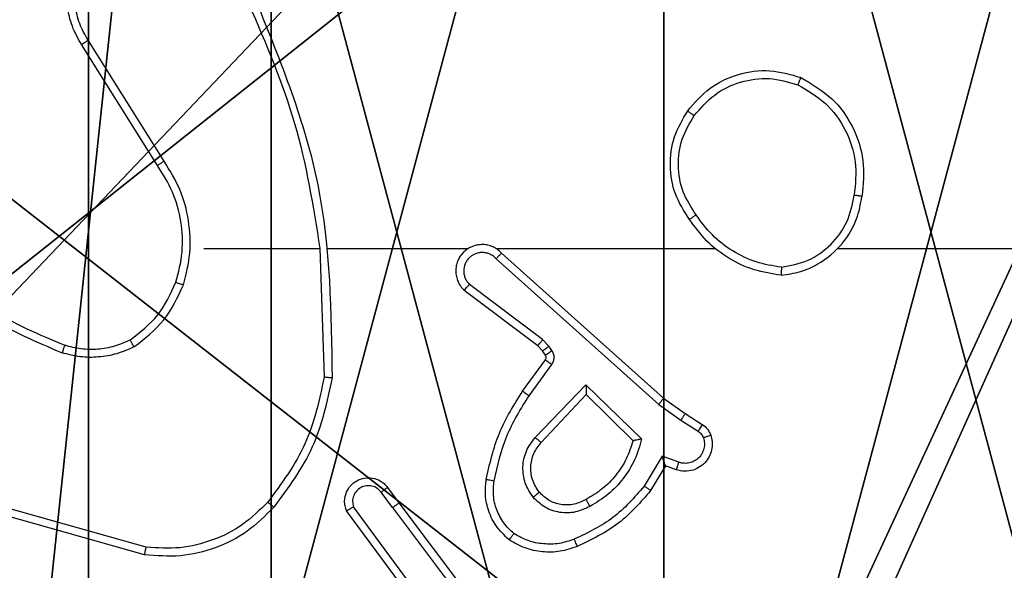
# Model space of a CAD drawing. Units: centimetres. Extents: x -325 to 323, y -237 to 237.
# Drawn here: x 0 to 2, y 73 to 75 of the extents above; entities that cross this region are included whole.
import ezdxf

# ---------------------------------------------------------------- set-up
doc = ezdxf.new("R2010")
doc.units = ezdxf.units.CM
doc.header["$LTSCALE"] = 2.54
doc.layers.get('0').update_dxf_attribs({"true_color": 0xff5454})
doc.layers.add('VP-EQ', color=7, linetype='Continuous', true_color=0x8a3492)
doc.layers.add('VP-HIC', color=6, linetype='Continuous')

# ---------------------------------------------------------------- blocks, each defined once
blk = doc.blocks.new('Komponent_46')
at = {"color": 59, "true_color": 0x614a34}
mesh = blk.add_polyface(dxfattribs=at)
corners = [(9, 0, 188.2241), (4.95, 0.2576, 188.2241), (4.95, 0, 188.2241), (8.7424, 4.0502, 188.2241), (9, 4.0502, 188.2241), (0, 0, 188.2241), (0.2576, 4.05, 188.2241), (0, 4.05, 188.2241), (4.05, 0, 188.2241), (0.2576, 4.95, 188.2241), (4.0498, 8.7424, 188.2241), (4.05, 0.2576, 188.2241), (4.9498, 8.7424, 188.2241), (4.9498, 9, 188.2241), (9, 9, 188.2241), (8.7424, 4.9502, 188.2241), (9, 4.9502, 188.2241), (0, 9, 188.2241), (0, 4.95, 188.2241), (4.0498, 9, 188.2241)]
mesh.append_faces([[corners[k] for k in face] for face in [(0, 1, 2), (3, 0, 4), (5, 6, 7), (14, 15, 16), (9, 17, 18)]], dxfattribs={"vtx0": -1, "color": 59})
mesh.append_faces([[corners[k] for k in face] for face in [(6, 8, 9), (10, 11, 12), (12, 1, 13), (13, 1, 14), (15, 1, 3), (17, 9, 19), (19, 9, 10)]], dxfattribs={"vtx0": -1, "vtx1": -1, "color": 59})
mesh.append_faces([[corners[k] for k in face] for face in [(1, 0, 3), (9, 8, 10), (14, 1, 15)]], dxfattribs={"vtx0": -1, "vtx1": -1, "vtx2": -1, "color": 59})
mesh.append_faces([[corners[k] for k in face] for face in [(6, 5, 8), (10, 8, 11), (12, 11, 1)]], dxfattribs={"vtx0": -1, "vtx2": -1, "color": 59})
mesh = blk.add_polyface(dxfattribs=at)
corners = [(4.0498, 9, 96.4647), (0, 4.95, 96.4647), (0, 9, 96.4647), (0.2576, 4.95, 96.4647), (0.2576, 4.05, 96.4647), (4.9498, 8.7424, 96.4647), (4.05, 0.2576, 96.4647), (4.0498, 8.7424, 96.4647), (4.95, 0.2576, 96.4647), (0, 0, 96.4647), (0, 4.05, 96.4647), (4.05, 0, 96.4647), (9, 9, 96.4647), (4.9498, 9, 96.4647), (4.95, 0, 96.4647), (8.7424, 4.9502, 96.4647), (9, 4.9502, 96.4647), (8.7424, 4.0502, 96.4647), (9, 0, 96.4647), (9, 4.0502, 96.4647)]
mesh.append_faces([[corners[k] for k in face] for face in [(0, 1, 2), (4, 9, 10), (12, 5, 13), (15, 12, 16), (18, 17, 19)]], dxfattribs={"vtx0": -1, "color": 59})
mesh.append_faces([[corners[k] for k in face] for face in [(1, 0, 3), (3, 0, 4), (5, 6, 7), (6, 5, 8), (9, 4, 11), (7, 4, 0), (11, 7, 6), (8, 12, 14), (14, 17, 18), (17, 14, 15)]], dxfattribs={"vtx0": -1, "vtx1": -1, "color": 59})
mesh.append_faces([[corners[k] for k in face] for face in [(11, 4, 7), (5, 12, 8), (14, 12, 15)]], dxfattribs={"vtx0": -1, "vtx1": -1, "vtx2": -1, "color": 59})
blk = doc.blocks.new('Grupuj_203')
at = {"color": 0}
mesh = blk.add_polyface(dxfattribs=at)
corners = [(0.2886, 0, 1.5), (0, 25.7902, 1.5), (0, 0.8098, 1.5), (0.2886, 26.6, 1.5), (9.3114, 0, 1.5), (9.3114, 26.6, 1.5), (9.6, 0.8098, 1.5), (9.6, 25.7902, 1.5)]
mesh.append_faces([[corners[k] for k in face] for face in [(0, 1, 2), (5, 6, 7)]], dxfattribs={"vtx0": -1, "color": 0})
mesh.append_faces([[corners[k] for k in face] for face in [(1, 0, 3), (3, 4, 5)]], dxfattribs={"vtx0": -1, "vtx1": -1, "color": 0})
mesh.append_faces([[corners[k] for k in face] for face in [(3, 0, 4), (5, 4, 6)]], dxfattribs={"vtx0": -1, "vtx2": -1, "color": 0})
mesh = blk.add_polyface(dxfattribs=at)
corners = [(0, 25.7902), (0.2886, 0), (0, 0.8098), (0.2886, 26.6), (9.3114, 0), (9.3114, 26.6), (9.6, 25.7902), (9.6, 0.8098)]
mesh.append_faces([[corners[k] for k in face] for face in [(0, 1, 2), (4, 6, 7)]], dxfattribs={"vtx0": -1, "color": 0})
mesh.append_faces([[corners[k] for k in face] for face in [(1, 3, 4)]], dxfattribs={"vtx0": -1, "vtx1": -1, "color": 0})
mesh.append_faces([[corners[k] for k in face] for face in [(1, 0, 3), (4, 3, 5), (4, 5, 6)]], dxfattribs={"vtx0": -1, "vtx2": -1, "color": 0})
blk = doc.blocks.new('3DGeom_3912_Defintion_1')
at = {"color": 18, "true_color": 0x030303, "yscale": 0.3564000000000001, "rotation": 360}
blk.add_blockref('Grupuj_203', (-4.7217, -4.7842, -0.4824), dxfattribs=at)
blk = doc.blocks.new('Grupuj_150')
at = {"color": 0, "extrusion": (8.93165e-17, -4.44089e-16, -1)}
blk.add_blockref('3DGeom_3912_Defintion_1', (-4.8783, 4.7842, -189.2417), dxfattribs=at)
at = {"color": 0}
blk.add_blockref('Komponent_46', (0.3, 0.3), dxfattribs=at)
blk = doc.blocks.new('noga_WOODEN_LOW')
at = {"color": 0}
blk.add_blockref('Grupuj_150', (0, 0), dxfattribs=at)
blk = doc.blocks.new('Grupuj_89')
at = {"color": 0}
for centre in [(2.187, 2.187), (2.187, 2.187, 9.3756), (2.187, 2.187), (2.187, 2.187, 9.3756), (2.187, 2.187), (2.187, 2.187, 9.3756), (2.187, 2.187), (2.187, 2.187, 9.3756), (2.187, 2.187), (2.187, 2.187, 9.3756), (2.187, 2.187), (2.187, 2.187, 9.3756), (2.187, 2.187), (2.187, 2.187, 9.3756), (2.187, 2.187), (2.187, 2.187, 9.3756), (2.187, 2.187), (2.187, 2.187, 9.3756), (2.187, 2.187), (2.187, 2.187, 9.3756), (2.187, 2.187), (2.187, 2.187, 9.3756), (2.187, 2.187), (2.187, 2.187, 9.3756), (2.187, 2.187), (2.187, 2.187, 9.3756)]:
    blk.add_circle(centre, 2.9088, dxfattribs=at)
mesh = blk.add_polyface(dxfattribs=at)
corners = [(-0.332, 3.6414), (-0.332, 0.7327), (-0.7217, 2.187), (0.7327, 4.7061), (0.7327, -0.332), (2.187, -0.7217), (2.187, 5.0958), (3.6414, 4.7061), (3.6414, -0.332), (4.7061, 3.6414), (4.7061, 0.7327), (5.0958, 2.187)]
mesh.append_faces([[corners[k] for k in face] for face in [(0, 1, 2), (10, 9, 11)]], dxfattribs={"vtx0": -1, "color": 0})
mesh.append_faces([[corners[k] for k in face] for face in [(1, 3, 4), (4, 3, 5), (5, 7, 8), (8, 9, 10)]], dxfattribs={"vtx0": -1, "vtx1": -1, "color": 0})
mesh.append_faces([[corners[k] for k in face] for face in [(1, 0, 3), (5, 3, 6), (5, 6, 7), (8, 7, 9)]], dxfattribs={"vtx0": -1, "vtx2": -1, "color": 0})
mesh = blk.add_polyface(dxfattribs=at)
corners = [(-0.332, 0.7327, 9.3756), (-0.332, 3.6414, 9.3756), (-0.7217, 2.187, 9.3756), (0.7327, -0.332, 9.3756), (0.7327, 4.7061, 9.3756), (2.187, -0.7217, 9.3756), (2.187, 5.0958, 9.3756), (3.6414, -0.332, 9.3756), (3.6414, 4.7061, 9.3756), (4.7061, 0.7327, 9.3756), (4.7061, 3.6414, 9.3756), (5.0958, 2.187, 9.3756)]
mesh.append_faces([[corners[k] for k in face] for face in [(0, 1, 2), (10, 9, 11)]], dxfattribs={"vtx0": -1, "color": 0})
mesh.append_faces([[corners[k] for k in face] for face in [(1, 3, 4), (4, 5, 6), (6, 7, 8), (8, 9, 10)]], dxfattribs={"vtx0": -1, "vtx1": -1, "color": 0})
mesh.append_faces([[corners[k] for k in face] for face in [(1, 0, 3), (4, 3, 5), (6, 5, 7), (8, 7, 9)]], dxfattribs={"vtx0": -1, "vtx2": -1, "color": 0})
blk = doc.blocks.new('Grupuj_82')
at = {"color": 0}
mesh = blk.add_polyface(dxfattribs=at)
corners = [(9.2052, 0, 0.5), (0.8825, 6.5, 0.5), (0.8825, 0, 0.5), (9.2052, 6.5, 0.5)]
mesh.append_faces([[corners[k] for k in face] for face in [(0, 1, 2), (1, 0, 3)]], dxfattribs={"vtx0": -1, "color": 0})
mesh = blk.add_polyface(dxfattribs=at)
corners = [(9.1365, 6.5), (0.9511, 0), (0.9511, 6.5), (9.1365, 0)]
mesh.append_faces([[corners[k] for k in face] for face in [(0, 1, 2), (1, 0, 3)]], dxfattribs={"vtx0": -1, "color": 0})
blk = doc.blocks.new('Grupuj_62')
at = {"color": 0}
for name, p in [('Grupuj_82', (0, 0, 9.5033)), ('Grupuj_89', (2.9313, 1.0733, 0.2))]:
    blk.add_blockref(name, p, dxfattribs=at)
blk = doc.blocks.new('kotwa_WOODEN_LOW')
at = {"color": 254, "true_color": 0xe2e2e2}
blk.add_blockref('Grupuj_62', (0, 0), dxfattribs=at)
blk = doc.blocks.new('Grupuj_63')
at = {"color": 0}
for name, p in [('noga_WOODEN_LOW', (0.33, 0, -86.6607)), ('kotwa_WOODEN_LOW', (0, 1.4226, -0.2))]:
    blk.add_blockref(name, p, dxfattribs=at)
blk = doc.blocks.new('Grupuj_1')
at = {"color": 0}
blk.add_blockref('Grupuj_63', (168.8113, 156.2473, 0.1726), dxfattribs=at)
blk = doc.blocks.new('1437')
at = {"color": 7, "linetype": 'Continuous', "lineweight": 25}
for p, q in [((1847.0269, 677.844), (1846.8348, 678.1494)), ((1847.0103, 677.8328), (1846.818, 678.1386)), ((1847.1272, 677.6234), (1847.4209, 677.6234)), ((1847.4206, 677.6234), (1847.4316, 677.298)), ((1847.441, 677.6234), (1847.7965, 677.6234)), ((1847.8656, 677.6234), (1848.4197, 677.6234)), ((1848.7299, 677.6234), (1850.3272, 677.6234)), ((1847.8661, 677.5974), (1848.2774, 677.2294)), ((1847.8801, 677.6116), (1848.2897, 677.2452)), ((1847.9838, 677.393), (1847.7988, 677.5326)), ((1847.9716, 677.3771), (1847.7858, 677.5173)), ((1847.9832, 677.365), (1847.9716, 677.3771)), ((1847.9998, 677.3763), (1847.9838, 677.393)), ((1848.0074, 677.3654), (1847.9998, 677.3763)), ((1847.9908, 677.354), (1847.9832, 677.365)), ((1847.9332, 677.2629), (1847.9907, 677.3419)), ((1847.9496, 677.2512), (1848.007, 677.3301)), ((1847.9649, 677.1458), (1848.0934, 677.2791)), ((1848.0934, 677.2791), (1848.2341, 677.1419)), ((1847.9802, 677.1331), (1848.0938, 677.2541)), ((1848.0938, 677.2541), (1848.2123, 677.1375)), ((1848.2897, 677.2452), (1848.3443, 677.2062)), ((1848.2774, 677.2294), (1848.3334, 677.1896)), ((1848.3443, 677.2062), (1848.3874, 677.1786)), ((1848.3334, 677.1896), (1848.3768, 677.1616)), ((1848.2859, 677.0981), (1848.2405, 677.0227)), ((1848.3283, 677.0829), (1848.2859, 677.0981)), ((1848.2943, 677.0739), (1848.2568, 677.0116)), ((1848.3213, 677.0642), (1848.2943, 677.0739)), ((1847.6045, 676.9684), (1847.5759, 677.0074)), ((1847.5919, 677.0193), (1847.6204, 676.9805)), ((1847.6742, 676.7428), (1847.5059, 676.9702)), ((1847.6204, 676.9805), (1847.8456, 676.6818)), ((1846.9777, 676.8492), (1846.6225, 676.9491)), ((1846.9819, 676.8687), (1846.6288, 676.9679)), ((1847.6585, 676.7304), (1847.4882, 676.9606)), ((1847.6045, 676.9684), (1847.8305, 676.6687))]:
    blk.add_line(p, q, dxfattribs=at)
for points, knots in [([(1846.818, 678.1386), (1846.8097, 678.1536), (1846.793, 678.1836), (1846.7812, 678.2342), (1846.7801, 678.2858), (1846.7905, 678.3358), (1846.8111, 678.3821), (1846.8414, 678.4231), (1846.881, 678.4575), (1846.9262, 678.4814), (1846.9745, 678.4948), (1847.0237, 678.4979), (1847.0745, 678.4901), (1847.1355, 678.466), (1847.1859, 678.4241), (1847.2255, 678.3655), (1847.2357, 678.3269), (1847.2418, 678.3037)], [0, 0, 0, 0, 0.062546, 0.12509, 0.18763, 0.250179, 0.310208, 0.371921, 0.435283, 0.500316, 0.55755, 0.617246, 0.679403, 0.743946, 0.855301, 0.912917, 1, 1, 1, 1]), ([(1846.8348, 678.1494), (1846.8272, 678.1631), (1846.812, 678.1906), (1846.8011, 678.2368), (1846.8001, 678.284), (1846.8097, 678.3303), (1846.8291, 678.3734), (1846.8576, 678.4111), (1846.8935, 678.4417), (1846.9354, 678.4636), (1846.9811, 678.4759), (1847.0283, 678.4777), (1847.0748, 678.4692), (1847.1182, 678.4506), (1847.1566, 678.4229), (1847.1878, 678.3875), (1847.2111, 678.3462), (1847.2184, 678.3157), (1847.2221, 678.3004)], [0, 0, 0, 0, 0.062508, 0.125019, 0.187509, 0.250023, 0.31251, 0.37503, 0.437496, 0.50002, 0.562515, 0.624994, 0.687532, 0.749995, 0.812494, 0.874993, 0.937492, 1, 1, 1, 1]), ([(1847.2418, 678.2396), (1847.2845, 678.1406), (1847.3697, 677.9426), (1847.4038, 677.7298), (1847.4209, 677.6234)], [0, 0, 0, 0, 0.499998, 1, 1, 1, 1]), ([(1847.2596, 678.2481), (1847.3216, 678.0954), (1847.4454, 677.7902), (1847.4495, 677.4608), (1847.4515, 677.2961)], [0, 0, 0, 0, 0.499997, 1, 1, 1, 1]), ([(1846.818, 678.1386), (1846.8183, 678.1388), (1846.8188, 678.1391), (1846.8227, 678.1416), (1846.8282, 678.1452), (1846.8326, 678.148), (1846.8348, 678.1494)], [0, 0, 0, 0, 0.250391, 0.500041, 0.750002, 1, 1, 1, 1]), ([(1848.3505, 677.9706), (1848.3681, 677.991), (1848.4032, 678.0319), (1848.4774, 678.0664), (1848.5585, 678.0779), (1848.6102, 678.0628), (1848.636, 678.0552)], [0, 0, 0, 0, 0.250011, 0.500002, 0.75003, 1, 1, 1, 1]), ([(1848.367, 677.959), (1848.3832, 677.9776), (1848.4154, 678.0149), (1848.4832, 678.0469), (1848.5575, 678.0575), (1848.6048, 678.0438), (1848.6285, 678.0369)], [0, 0, 0, 0, 0.2499809, 0.4998965, 0.7497632, 1, 1, 1, 1]), ([(1848.636, 678.0552), (1848.636, 678.055), (1848.6358, 678.0545), (1848.6347, 678.0515), (1848.6332, 678.0481), (1848.6319, 678.0448), (1848.6303, 678.041), (1848.6291, 678.0383), (1848.6285, 678.0369)], [0, 0, 0, 0, 0.21625, 0.454981, 0.582627, 0.715816, 0.855117, 1, 1, 1, 1]), ([(1848.636, 678.0552), (1848.6638, 678.0391), (1848.7168, 678.0083), (1848.7703, 677.9324), (1848.7998, 677.8459), (1848.7938, 677.785), (1848.7909, 677.7546)], [0, 0, 0, 0, 0.262772, 0.49997, 0.750428, 1, 1, 1, 1]), ([(1848.6285, 678.0369), (1848.6531, 678.0227), (1848.7022, 677.9943), (1848.7525, 677.9241), (1848.7796, 677.8423), (1848.7742, 677.7858), (1848.7714, 677.7576)], [0, 0, 0, 0, 0.2502407, 0.5000613, 0.750053, 1, 1, 1, 1]), ([(1848.355, 677.6965), (1848.3416, 677.7174), (1848.315, 677.7588), (1848.3032, 677.8327), (1848.3125, 677.9069), (1848.3378, 677.9493), (1848.3505, 677.9706)], [0, 0, 0, 0, 0.252009, 0.498548, 0.748894, 1, 1, 1, 1]), ([(1848.3505, 677.9706), (1848.3508, 677.9704), (1848.3513, 677.9701), (1848.3551, 677.9674), (1848.3606, 677.9636), (1848.3649, 677.9605), (1848.367, 677.959)], [0, 0, 0, 0, 0.250301, 0.499876, 0.749706, 1, 1, 1, 1]), ([(1848.3717, 677.7081), (1848.3594, 677.727), (1848.3348, 677.7649), (1848.3237, 677.8327), (1848.3325, 677.9008), (1848.3555, 677.9396), (1848.367, 677.959)], [0, 0, 0, 0, 0.250204, 0.500061, 0.750019, 1, 1, 1, 1]), ([(1847.0103, 677.8328), (1847.0105, 677.8329), (1847.0108, 677.8332), (1847.0132, 677.8348), (1847.0162, 677.8368), (1847.0193, 677.8389), (1847.0229, 677.8413), (1847.0255, 677.8431), (1847.0269, 677.844)], [0, 0, 0, 0, 0.1954043, 0.4262092, 0.5556534, 0.6943717, 0.8427102, 1, 1, 1, 1]), ([(1847.0761, 677.5314), (1847.0827, 677.558), (1847.096, 677.6113), (1847.0912, 677.694), (1847.0704, 677.7742), (1847.0414, 677.8207), (1847.0269, 677.844)], [0, 0, 0, 0, 0.2499193, 0.499989, 0.7500817, 1, 1, 1, 1]), ([(1847.0571, 677.5379), (1847.0635, 677.563), (1847.0763, 677.6133), (1847.072, 677.6914), (1847.0519, 677.7671), (1847.0242, 677.8109), (1847.0103, 677.8328)], [0, 0, 0, 0, 0.25001, 0.499995, 0.750005, 1, 1, 1, 1]), ([(1848.5868, 677.5556), (1848.6031, 677.558), (1848.6349, 677.5626), (1848.69, 677.5868), (1848.7422, 677.6306), (1848.7795, 677.6927), (1848.7873, 677.7353), (1848.7909, 677.7546)], [0, 0, 0, 0, 0.1604392, 0.3108985, 0.5803989, 0.8101775, 1, 1, 1, 1]), ([(1848.5872, 677.5757), (1848.6103, 677.5801), (1848.6565, 677.5889), (1848.7147, 677.6309), (1848.7571, 677.6886), (1848.7667, 677.7346), (1848.7714, 677.7576)], [0, 0, 0, 0, 0.2503063, 0.5000713, 0.7500357, 1, 1, 1, 1]), ([(1848.7909, 677.7546), (1848.7906, 677.7547), (1848.7901, 677.7548), (1848.787, 677.7553), (1848.7832, 677.7559), (1848.7798, 677.7564), (1848.7758, 677.757), (1848.7729, 677.7574), (1848.7714, 677.7576)], [0, 0, 0, 0, 0.218997, 0.458124, 0.585776, 0.718913, 0.856821, 1, 1, 1, 1]), ([(1848.3717, 677.7081), (1848.3704, 677.7072), (1848.368, 677.7054), (1848.3645, 677.703), (1848.3616, 677.701), (1848.3584, 677.6987), (1848.3557, 677.6969), (1848.3552, 677.6966), (1848.355, 677.6965)], [0, 0, 0, 0, 0.14516, 0.284766, 0.418193, 0.545965, 0.784276, 1, 1, 1, 1]), ([(1848.5868, 677.5556), (1848.5636, 677.5592), (1848.5171, 677.5663), (1848.4532, 677.5969), (1848.3966, 677.6396), (1848.3689, 677.6775), (1848.355, 677.6965)], [0, 0, 0, 0, 0.250018, 0.500026, 0.750016, 1, 1, 1, 1]), ([(1848.5872, 677.5757), (1848.5656, 677.5792), (1848.5224, 677.5863), (1848.4632, 677.6154), (1848.4104, 677.6551), (1848.3846, 677.6904), (1848.3717, 677.7081)], [0, 0, 0, 0, 0.249909, 0.499982, 0.750061, 1, 1, 1, 1]), ([(1847.8801, 677.6116), (1847.8769, 677.6147), (1847.8704, 677.6209), (1847.8586, 677.6276), (1847.8458, 677.6319), (1847.8324, 677.6335), (1847.819, 677.6324), (1847.806, 677.6287), (1847.794, 677.6224), (1847.7802, 677.6112), (1847.7701, 677.5961), (1847.7651, 677.5791), (1847.7639, 677.5657), (1847.7653, 677.5522), (1847.7696, 677.5393), (1847.7763, 677.5272), (1847.7826, 677.5206), (1847.7858, 677.5173)], [0, 0, 0, 0, 0.062568, 0.125067, 0.187538, 0.250105, 0.312636, 0.375194, 0.43769, 0.500195, 0.622285, 0.684222, 0.746579, 0.809289, 0.872498, 0.936043, 1, 1, 1, 1]), ([(1847.8661, 677.5974), (1847.8639, 677.5996), (1847.8595, 677.604), (1847.8513, 677.6089), (1847.8424, 677.612), (1847.833, 677.6134), (1847.8236, 677.6128), (1847.8144, 677.6103), (1847.806, 677.6061), (1847.7985, 677.6003), (1847.7924, 677.5931), (1847.7864, 677.582), (1847.7838, 677.5694), (1847.7851, 677.5569), (1847.7879, 677.5479), (1847.7924, 677.5395), (1847.7967, 677.5349), (1847.7988, 677.5326)], [0, 0, 0, 0, 0.0625393, 0.1250371, 0.1876606, 0.2501579, 0.3126239, 0.3752192, 0.4376555, 0.5003199, 0.5627851, 0.6252634, 0.7497802, 0.8122143, 0.8747823, 0.9374135, 1, 1, 1, 1]), ([(1847.8801, 677.6116), (1847.8799, 677.6114), (1847.8796, 677.611), (1847.8773, 677.6087), (1847.8746, 677.6059), (1847.8721, 677.6034), (1847.8692, 677.6005), (1847.8672, 677.5984), (1847.8661, 677.5974)], [0, 0, 0, 0, 0.219568, 0.459219, 0.586925, 0.719405, 0.85745, 1, 1, 1, 1]), ([(1846.4099, 677.5713), (1846.4652, 677.5283), (1846.5758, 677.4423), (1846.7047, 677.3872), (1846.7691, 677.3597)], [0, 0, 0, 0, 0.500048, 1, 1, 1, 1]), ([(1846.423, 677.5865), (1846.4767, 677.5447), (1846.5853, 677.4601), (1846.7118, 677.4059), (1846.7758, 677.3786)], [0, 0, 0, 0, 0.494656, 1, 1, 1, 1]), ([(1848.5872, 677.5757), (1848.5872, 677.5742), (1848.5872, 677.5712), (1848.5871, 677.5671), (1848.5871, 677.5635), (1848.587, 677.5597), (1848.5869, 677.5564), (1848.5868, 677.5559), (1848.5868, 677.5556)], [0, 0, 0, 0, 0.143734, 0.282468, 0.415366, 0.543095, 0.781771, 1, 1, 1, 1]), ([(1846.9409, 677.3919), (1846.9662, 677.4116), (1847.0168, 677.4508), (1847.0437, 677.5089), (1847.0571, 677.5379)], [0, 0, 0, 0, 0.500021, 1, 1, 1, 1]), ([(1846.951, 677.3746), (1846.9782, 677.3957), (1847.0326, 677.4378), (1847.0616, 677.5002), (1847.0761, 677.5314)], [0, 0, 0, 0, 0.499949, 1, 1, 1, 1]), ([(1847.0571, 677.5379), (1847.0574, 677.5378), (1847.058, 677.5376), (1847.0623, 677.5361), (1847.0686, 677.5339), (1847.0736, 677.5323), (1847.0761, 677.5314)], [0, 0, 0, 0, 0.250137, 0.499935, 0.74984, 1, 1, 1, 1]), ([(1847.7858, 677.5173), (1847.7859, 677.5174), (1847.786, 677.5175), (1847.7871, 677.5187), (1847.7895, 677.5216), (1847.7938, 677.5267), (1847.7972, 677.5307), (1847.7988, 677.5326)], [0, 0, 0, 0, 0.128597, 0.256397, 0.50741, 0.755707, 1, 1, 1, 1]), ([(1846.7758, 677.3786), (1846.7757, 677.3784), (1846.7756, 677.3781), (1846.7747, 677.3756), (1846.7735, 677.3722), (1846.7723, 677.3687), (1846.7708, 677.3645), (1846.7697, 677.3613), (1846.7691, 677.3597)], [0, 0, 0, 0, 0.181427, 0.407756, 0.538638, 0.680544, 0.834475, 1, 1, 1, 1]), ([(1846.951, 677.3746), (1846.9367, 677.3682), (1846.9082, 677.3555), (1846.8616, 677.3477), (1846.8145, 677.3478), (1846.7842, 677.3557), (1846.7691, 677.3597)], [0, 0, 0, 0, 0.249895, 0.499929, 0.750059, 1, 1, 1, 1]), ([(1846.9409, 677.3919), (1846.928, 677.3862), (1846.902, 677.3746), (1846.8598, 677.3675), (1846.817, 677.3677), (1846.7895, 677.375), (1846.7758, 677.3786)], [0, 0, 0, 0, 0.249968, 0.49996, 0.750046, 1, 1, 1, 1]), ([(1846.951, 677.3746), (1846.9501, 677.3761), (1846.9484, 677.3791), (1846.9461, 677.383), (1846.9443, 677.3862), (1846.9426, 677.3892), (1846.9412, 677.3915), (1846.941, 677.3918), (1846.9409, 677.3919)], [0, 0, 0, 0, 0.167263, 0.322842, 0.465733, 0.59674, 0.822253, 1, 1, 1, 1]), ([(1847.9716, 677.3771), (1847.9719, 677.3774), (1847.9724, 677.378), (1847.9756, 677.3822), (1847.9797, 677.3875), (1847.9824, 677.3911), (1847.9838, 677.393)], [0, 0, 0, 0, 0.280156, 0.559229, 0.779386, 1, 1, 1, 1]), ([(1847.9832, 677.365), (1847.9835, 677.3652), (1847.9842, 677.3656), (1847.9886, 677.3686), (1847.9941, 677.3724), (1847.9979, 677.375), (1847.9998, 677.3763)], [0, 0, 0, 0, 0.2799449, 0.5590139, 0.779386, 1, 1, 1, 1]), ([(1847.9907, 677.3419), (1847.9912, 677.3428), (1847.9922, 677.3446), (1847.9928, 677.3478), (1847.9924, 677.3511), (1847.9913, 677.353), (1847.9908, 677.354)], [0, 0, 0, 0, 0.237187, 0.482707, 0.737126, 1, 1, 1, 1]), ([(1847.9908, 677.354), (1847.9911, 677.3542), (1847.9918, 677.3546), (1847.9962, 677.3577), (1848.0017, 677.3614), (1848.0055, 677.3641), (1848.0074, 677.3654)], [0, 0, 0, 0, 0.27997, 0.5591, 0.779229, 1, 1, 1, 1]), ([(1848.007, 677.3301), (1848.0086, 677.3328), (1848.0118, 677.3382), (1848.0133, 677.3476), (1848.0121, 677.3571), (1848.009, 677.3626), (1848.0074, 677.3654)], [0, 0, 0, 0, 0.24973, 0.499725, 0.749677, 1, 1, 1, 1]), ([(1847.9907, 677.3419), (1847.991, 677.3417), (1847.9916, 677.3412), (1847.996, 677.3381), (1848.0014, 677.3342), (1848.0051, 677.3314), (1848.007, 677.3301)], [0, 0, 0, 0, 0.279696, 0.558895, 0.779251, 1, 1, 1, 1]), ([(1847.4316, 677.298), (1847.4192, 677.2402), (1847.3945, 677.1247), (1847.3242, 677.0298), (1847.289, 676.9823)], [0, 0, 0, 0, 0.500015, 1, 1, 1, 1]), ([(1847.4515, 677.2961), (1847.4388, 677.2363), (1847.4135, 677.1167), (1847.3406, 677.0185), (1847.3041, 676.9694)], [0, 0, 0, 0, 0.499993, 1, 1, 1, 1]), ([(1847.4515, 677.2961), (1847.4513, 677.2962), (1847.4508, 677.2962), (1847.4478, 677.2964), (1847.4441, 677.2968), (1847.4405, 677.2971), (1847.4363, 677.2975), (1847.4332, 677.2978), (1847.4316, 677.298)], [0, 0, 0, 0, 0.2049598, 0.439391, 0.5677894, 0.7041078, 0.8486439, 1, 1, 1, 1]), ([(1848.0934, 677.2791), (1848.0934, 677.2755), (1848.0935, 677.2696), (1848.0937, 677.2628), (1848.0938, 677.2587), (1848.0938, 677.2561), (1848.0938, 677.2544), (1848.0938, 677.2542), (1848.0938, 677.2541)], [0, 0, 0, 0, 0.3083394, 0.5016985, 0.6413907, 0.7698329, 0.8884646, 1, 1, 1, 1]), ([(1847.8412, 677.0398), (1847.8503, 677.0796), (1847.8684, 677.1592), (1847.9116, 677.2284), (1847.9332, 677.2629)], [0, 0, 0, 0, 0.500214, 1, 1, 1, 1]), ([(1847.8611, 677.0364), (1847.8698, 677.0747), (1847.8873, 677.1512), (1847.9289, 677.2179), (1847.9496, 677.2512)], [0, 0, 0, 0, 0.499972, 1, 1, 1, 1]), ([(1847.9332, 677.2629), (1847.9335, 677.2628), (1847.934, 677.2624), (1847.9378, 677.2597), (1847.9432, 677.2558), (1847.9475, 677.2527), (1847.9496, 677.2512)], [0, 0, 0, 0, 0.250346, 0.499944, 0.749662, 1, 1, 1, 1]), ([(1848.2897, 677.2452), (1848.2896, 677.245), (1848.2894, 677.2446), (1848.2875, 677.2423), (1848.2853, 677.2394), (1848.2831, 677.2365), (1848.2804, 677.2332), (1848.2784, 677.2307), (1848.2774, 677.2294)], [0, 0, 0, 0, 0.198491, 0.431032, 0.559864, 0.697805, 0.844832, 1, 1, 1, 1]), ([(1848.3443, 677.2062), (1848.3442, 677.206), (1848.344, 677.2056), (1848.3422, 677.2028), (1848.3401, 677.1997), (1848.3382, 677.1967), (1848.3359, 677.1933), (1848.3342, 677.1908), (1848.3334, 677.1896)], [0, 0, 0, 0, 0.216737, 0.45483, 0.582922, 0.716068, 0.855644, 1, 1, 1, 1]), ([(1848.3874, 677.1786), (1848.3872, 677.1782), (1848.3868, 677.1775), (1848.3841, 677.173), (1848.3805, 677.1674), (1848.3781, 677.1636), (1848.3768, 677.1616)], [0, 0, 0, 0, 0.280029, 0.559024, 0.779749, 1, 1, 1, 1]), ([(1848.3874, 677.1786), (1848.3921, 677.1749), (1848.4015, 677.1677), (1848.4063, 677.1568), (1848.4087, 677.1514)], [0, 0, 0, 0, 0.499865, 1, 1, 1, 1]), ([(1847.9599, 676.9945), (1847.9523, 677.0061), (1847.9372, 677.0293), (1847.9319, 677.0712), (1847.9402, 677.1125), (1847.9567, 677.1347), (1847.9649, 677.1458)], [0, 0, 0, 0, 0.25031, 0.500126, 0.750007, 1, 1, 1, 1]), ([(1847.9649, 677.1458), (1847.9663, 677.1447), (1847.9688, 677.1426), (1847.9723, 677.1398), (1847.9751, 677.1375), (1847.9778, 677.1352), (1847.9798, 677.1335), (1847.9801, 677.1333), (1847.9802, 677.1331)], [0, 0, 0, 0, 0.165785, 0.319585, 0.461554, 0.59244, 0.819183, 1, 1, 1, 1]), ([(1848.4087, 677.1514), (1848.4101, 677.1462), (1848.413, 677.1354), (1848.4123, 677.1181), (1848.4073, 677.1008), (1848.3974, 677.0846), (1848.3827, 677.0713), (1848.3641, 677.0624), (1848.3427, 677.0589), (1848.3285, 677.0624), (1848.3213, 677.0642)], [0, 0, 0, 0, 0.105871, 0.217252, 0.334117, 0.456395, 0.584061, 0.717352, 0.855909, 1, 1, 1, 1]), ([(1848.3901, 677.1448), (1848.3912, 677.1404), (1848.3935, 677.1316), (1848.3921, 677.1178), (1848.3872, 677.1051), (1848.379, 677.0941), (1848.368, 677.0858), (1848.3552, 677.0809), (1848.3432, 677.0799), (1848.3342, 677.0811), (1848.3299, 677.0824), (1848.3283, 677.0829)], [0, 0, 0, 0, 0.124828, 0.249707, 0.374569, 0.499796, 0.625224, 0.749643, 0.874651, 0.953516, 1, 1, 1, 1]), ([(1848.3768, 677.1616), (1848.3798, 677.1594), (1848.3856, 677.1549), (1848.3886, 677.1481), (1848.3901, 677.1448)], [0, 0, 0, 0, 0.5001059, 1, 1, 1, 1]), ([(1848.4087, 677.1514), (1848.4084, 677.1513), (1848.4079, 677.151), (1848.4036, 677.1495), (1848.3974, 677.1473), (1848.3925, 677.1456), (1848.3901, 677.1448)], [0, 0, 0, 0, 0.250055, 0.500003, 0.749944, 1, 1, 1, 1]), ([(1847.9751, 677.0074), (1847.9685, 677.0177), (1847.956, 677.0371), (1847.9523, 677.0721), (1847.9592, 677.1059), (1847.9733, 677.1241), (1847.9802, 677.1331)], [0, 0, 0, 0, 0.265179, 0.499918, 0.752653, 1, 1, 1, 1]), ([(1848.2123, 677.1375), (1848.2072, 677.1219), (1848.1972, 677.0908), (1848.17, 677.0496), (1848.1358, 677.0141), (1848.1076, 676.9975), (1848.0935, 676.9892)], [0, 0, 0, 0, 0.249999, 0.500057, 0.750006, 1, 1, 1, 1]), ([(1848.2341, 677.1419), (1848.229, 677.1241), (1848.2188, 677.0885), (1848.1889, 677.0413), (1848.1511, 677.0003), (1848.1194, 676.9812), (1848.1036, 676.9716)], [0, 0, 0, 0, 0.249917, 0.500024, 0.750145, 1, 1, 1, 1]), ([(1848.2341, 677.1419), (1848.2322, 677.1415), (1848.2287, 677.1407), (1848.2236, 677.1397), (1848.2193, 677.1388), (1848.216, 677.1382), (1848.2138, 677.1377), (1848.2125, 677.1375), (1848.2123, 677.1375), (1848.2122, 677.1375)], [0, 0, 0, 0, 0.17771, 0.320117, 0.5014, 0.636371, 0.764513, 0.885436, 1, 1, 1, 1]), ([(1848.2943, 677.0739), (1848.2943, 677.074), (1848.2943, 677.0742), (1848.2937, 677.0759), (1848.2928, 677.0785), (1848.2914, 677.0826), (1848.2892, 677.0892), (1848.2872, 677.0948), (1848.2859, 677.0981)], [0, 0, 0, 0, 0.111458, 0.230139, 0.35802, 0.498065, 0.70267, 1, 1, 1, 1]), ([(1848.3213, 677.0642), (1848.3215, 677.0644), (1848.3218, 677.065), (1848.3233, 677.0693), (1848.3257, 677.0755), (1848.3274, 677.0804), (1848.3283, 677.0829)], [0, 0, 0, 0, 0.2502033, 0.4998421, 0.7496074, 1, 1, 1, 1]), ([(1847.4882, 676.9606), (1847.4868, 676.9646), (1847.484, 676.9724), (1847.4828, 676.9883), (1847.4865, 677.007), (1847.498, 677.0248), (1847.5141, 677.0376), (1847.5334, 677.0443), (1847.5543, 677.0442), (1847.571, 677.0381), (1847.5837, 677.0292), (1847.5891, 677.0227), (1847.5919, 677.0193)], [0, 0, 0, 0, 0.072766, 0.142625, 0.273156, 0.392245, 0.499891, 0.623613, 0.735275, 0.854972, 0.924355, 1, 1, 1, 1]), ([(1847.5759, 677.0074), (1847.5727, 677.0109), (1847.5663, 677.018), (1847.5527, 677.0236), (1847.5382, 677.0244), (1847.5244, 677.0199), (1847.5129, 677.0109), (1847.5055, 676.9986), (1847.5024, 676.9842), (1847.5047, 676.9749), (1847.5059, 676.9702)], [0, 0, 0, 0, 0.12513, 0.250123, 0.37512, 0.500003, 0.62508, 0.749927, 0.874948, 1, 1, 1, 1]), ([(1847.8991, 676.8868), (1847.8869, 676.8986), (1847.8638, 676.9209), (1847.8449, 676.963), (1847.8373, 677.003), (1847.84, 677.0281), (1847.8412, 677.0398)], [0, 0, 0, 0, 0.294197, 0.558985, 0.794288, 1, 1, 1, 1]), ([(1847.8412, 677.0398), (1847.8415, 677.0398), (1847.8422, 677.0396), (1847.8467, 677.0388), (1847.8533, 677.0377), (1847.8585, 677.0368), (1847.8611, 677.0364)], [0, 0, 0, 0, 0.250251, 0.499999, 0.749389, 1, 1, 1, 1]), ([(1847.9111, 676.9028), (1847.9021, 676.9114), (1847.884, 676.9287), (1847.8667, 676.9623), (1847.8576, 676.999), (1847.8599, 677.0239), (1847.8611, 677.0364)], [0, 0, 0, 0, 0.250015, 0.499947, 0.749946, 1, 1, 1, 1]), ([(1848.2405, 677.0227), (1848.2157, 676.9942), (1848.1662, 676.9373), (1848.098, 676.9049), (1848.0639, 676.8887)], [0, 0, 0, 0, 0.499964, 1, 1, 1, 1]), ([(1848.2568, 677.0116), (1848.2567, 677.0117), (1848.2563, 677.012), (1848.2538, 677.0137), (1848.2508, 677.0157), (1848.2478, 677.0177), (1848.2443, 677.0201), (1848.2418, 677.0218), (1848.2405, 677.0227)], [0, 0, 0, 0, 0.206488, 0.441457, 0.570035, 0.70583, 0.849278, 1, 1, 1, 1]), ([(1847.5919, 677.0193), (1847.5917, 677.0191), (1847.5912, 677.0187), (1847.5875, 677.0159), (1847.5822, 677.012), (1847.578, 677.0089), (1847.5759, 677.0074)], [0, 0, 0, 0, 0.25035, 0.500035, 0.750062, 1, 1, 1, 1]), ([(1847.9751, 677.0074), (1847.9748, 677.0072), (1847.9744, 677.0067), (1847.9709, 677.0038), (1847.9659, 676.9995), (1847.9619, 676.9961), (1847.9599, 676.9945)], [0, 0, 0, 0, 0.25003, 0.500003, 0.749802, 1, 1, 1, 1]), ([(1848.0935, 676.9892), (1848.0838, 676.9844), (1848.0639, 676.9746), (1848.0304, 676.9746), (1847.9986, 676.985), (1847.983, 676.9998), (1847.9751, 677.0074)], [0, 0, 0, 0, 0.246842, 0.507814, 0.749935, 1, 1, 1, 1]), ([(1848.2568, 677.0116), (1848.2317, 676.9824), (1848.1799, 676.9222), (1848.1082, 676.8879), (1848.0712, 676.8703)], [0, 0, 0, 0, 0.485346, 1, 1, 1, 1]), ([(1847.289, 676.9823), (1847.2688, 676.9623), (1847.2282, 676.9221), (1847.1508, 676.8841), (1847.0673, 676.8626), (1847.0104, 676.8666), (1846.9819, 676.8687)], [0, 0, 0, 0, 0.249839, 0.500005, 0.750111, 1, 1, 1, 1]), ([(1847.3041, 676.9694), (1847.3038, 676.9696), (1847.3032, 676.9701), (1847.2992, 676.9736), (1847.2943, 676.9778), (1847.2908, 676.9808), (1847.289, 676.9823)], [0, 0, 0, 0, 0.279917, 0.558836, 0.778973, 1, 1, 1, 1]), ([(1847.4882, 676.9606), (1847.4883, 676.9606), (1847.4885, 676.9607), (1847.4896, 676.9613), (1847.4913, 676.9623), (1847.4944, 676.9639), (1847.4992, 676.9666), (1847.5037, 676.969), (1847.5059, 676.9702)], [0, 0, 0, 0, 0.132156, 0.262173, 0.390558, 0.516282, 0.761863, 1, 1, 1, 1]), ([(1847.6045, 676.9684), (1847.6066, 676.97), (1847.6108, 676.9731), (1847.6161, 676.9771), (1847.6197, 676.9798), (1847.6202, 676.9803), (1847.6204, 676.9805)], [0, 0, 0, 0, 0.2499286, 0.4998251, 0.75, 1, 1, 1, 1]), ([(1848.1036, 676.9716), (1848.0916, 676.9659), (1848.0676, 676.9546), (1848.0272, 676.9544), (1847.9887, 676.9669), (1847.9695, 676.9853), (1847.9599, 676.9945)], [0, 0, 0, 0, 0.249987, 0.49994, 0.749765, 1, 1, 1, 1]), ([(1848.1036, 676.9716), (1848.1026, 676.9733), (1848.1008, 676.9764), (1848.0984, 676.9806), (1848.0965, 676.9839), (1848.0949, 676.9868), (1848.0937, 676.9888), (1848.0936, 676.9891), (1848.0935, 676.9892)], [0, 0, 0, 0, 0.180412, 0.345036, 0.493617, 0.626446, 0.844522, 1, 1, 1, 1]), ([(1847.3041, 676.9694), (1847.2827, 676.9479), (1847.2397, 676.905), (1847.1576, 676.864), (1847.0685, 676.842), (1847.008, 676.8468), (1846.9777, 676.8492)], [0, 0, 0, 0, 0.250008, 0.500025, 0.749997, 1, 1, 1, 1]), ([(1847.8991, 676.8868), (1847.8993, 676.887), (1847.8997, 676.8874), (1847.9017, 676.8902), (1847.9041, 676.8933), (1847.9062, 676.8961), (1847.9086, 676.8994), (1847.9103, 676.9017), (1847.9111, 676.9028)], [0, 0, 0, 0, 0.22732, 0.468983, 0.596025, 0.726768, 0.861371, 1, 1, 1, 1]), ([(1848.0639, 676.8887), (1848.0513, 676.8844), (1848.026, 676.8759), (1847.9857, 676.8756), (1847.9461, 676.8833), (1847.9228, 676.8963), (1847.9111, 676.9028)], [0, 0, 0, 0, 0.249934, 0.499923, 0.750153, 1, 1, 1, 1]), ([(1848.0712, 676.8703), (1848.057, 676.8655), (1848.0285, 676.8558), (1847.9829, 676.8552), (1847.9384, 676.8644), (1847.9122, 676.8794), (1847.8991, 676.8868)], [0, 0, 0, 0, 0.249924, 0.499992, 0.749983, 1, 1, 1, 1]), ([(1848.0712, 676.8703), (1848.0712, 676.8706), (1848.071, 676.8712), (1848.0693, 676.8754), (1848.0669, 676.8815), (1848.0649, 676.8863), (1848.0639, 676.8887)], [0, 0, 0, 0, 0.250133, 0.500058, 0.74999, 1, 1, 1, 1]), ([(1846.9777, 676.8492), (1846.9777, 676.8494), (1846.9778, 676.8499), (1846.9784, 676.8528), (1846.9792, 676.8564), (1846.98, 676.8599), (1846.9809, 676.8641), (1846.9816, 676.8671), (1846.9819, 676.8687)], [0, 0, 0, 0, 0.201783, 0.435507, 0.564001, 0.701421, 0.846564, 1, 1, 1, 1])]:
    blk.add_open_spline(points, degree=3, knots=knots, dxfattribs=at)
blk = doc.blocks.new('wd1437 2d')
at = {"layer": 'VP-EQ', "color": 0}
blk.add_blockref('1437', (0, 0), dxfattribs=at)

msp = doc.modelspace()

# ---------------------------------------------------------------- block references
at = {"color": 0}
msp.add_blockref('Grupuj_1', (-173.864, -86.7967), dxfattribs=at)
at = {"layer": 'VP-HIC', "color": 0}
msp.add_blockref('wd1437 2d', (-1846.7705, -603.5314), dxfattribs=at)

doc.saveas('drawing.dxf')
